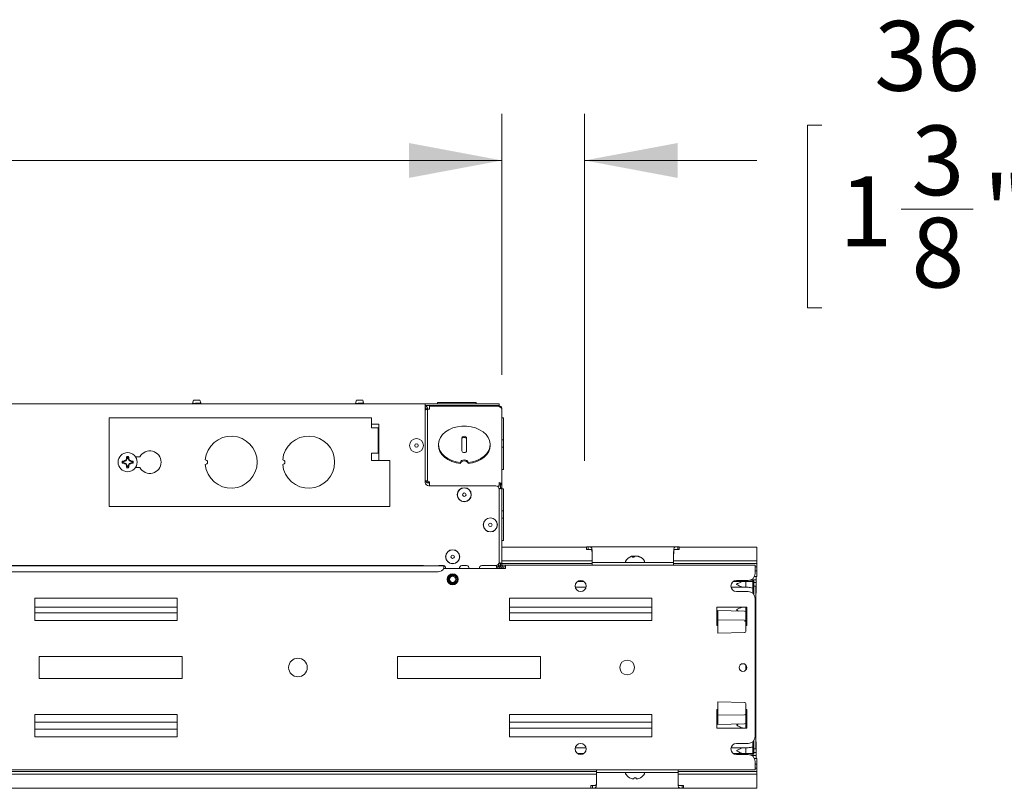
# Model space of a CAD drawing. Units: millimetres. Extents: x 11 to 430, y 2 to 275.
# Drawn here: x 174 to 217, y 204 to 237 of the extents above; entities that cross this region are included whole.
import ezdxf

# ---------------------------------------------------------------- set-up
doc = ezdxf.new("R2010")
doc.units = ezdxf.units.MM
doc.layers.add('DIMENSIONS-ANNOTATIONS', color=7, linetype='Continuous', lineweight=15)
doc.styles.add('SLDTEXTSTYLE0', font='TXT', dxfattribs={"width": 0.75})
doc.dimstyles.new('SLDDIMSTYLE0', dxfattribs={"dimtxt": 3, "dimasz": 4, "dimexe": 0, "dimexo": 0.0625, "dimgap": 0.75, "dimtad": 0, "dimtih": 1, "dimtoh": 1, "dimdec": 0, "dimlfac": 10, "dimrnd": 1e-09, "dimzin": 12, "dimdsep": 46, "dimtxsty": 'SLDTEXTSTYLE0', "dimsah": 1, "dimcen": 0.09, "dimadec": 0, "dimazin": 3, "dimtfac": 1, "dimtdec": 0, "dimtofl": 0, "dimtmove": 0, "dimatfit": 3, "dimfxl": 1, "dimfrac": 2, "dimtolj": 1, "dimtzin": 12, "dimarcsym": 0})
doc.dimstyles.new('SLDDIMSTYLE1', dxfattribs={"dimtxt": 3, "dimasz": 4, "dimexe": 0, "dimexo": 0.0625, "dimgap": 0.75, "dimtad": 0, "dimtih": 1, "dimtoh": 1, "dimdec": 0, "dimlfac": 10, "dimrnd": 1e-09, "dimzin": 12, "dimdsep": 46, "dimtxsty": 'SLDTEXTSTYLE0', "dimsah": 1, "dimcen": 0.09, "dimadec": 0, "dimazin": 3, "dimtfac": 1, "dimtdec": 0, "dimtmove": 0, "dimatfit": 0, "dimfxl": 1, "dimfrac": 2, "dimtolj": 1, "dimtzin": 12, "dimarcsym": 0})

# ---------------------------------------------------------------- blocks, each defined once
blk = doc.blocks.new('_D_9')
at = {"layer": 'DIMENSIONS-ANNOTATIONS'}
for p, q in [((99.698, 221.313), (99.698, 232.523)), ((194.938, 221.313), (194.938, 232.523)), ((141.734, 232.042), (141.124, 232.042)), ((141.124, 232.042), (141.124, 224.196)), ((152.903, 232.042), (153.512, 232.042)), ((153.512, 232.042), (153.512, 224.196)), ((99.698, 230.523), (138.95, 230.523)), ((194.938, 230.523), (155.687, 230.523)), ((147.368, 228.427), (150.464, 228.427)), ((141.124, 224.196), (141.734, 224.196)), ((153.512, 224.196), (152.903, 224.196))]:
    blk.add_line(p, q, dxfattribs=at)
for points in [[(99.698, 230.523), (103.698, 229.773), (103.698, 231.273)], [(194.938, 230.523), (190.938, 231.273), (190.938, 229.773)]]:
    blk.add_solid(points, dxfattribs=at)
at = {"layer": 'DIMENSIONS-ANNOTATIONS', "char_height": 3, "attachment_point": 1, "style": 'SLDTEXTSTYLE0'}
for s, insert in [('952', (143.993, 236.519)), ('1', (147.808, 232.03)), ('37', (142.496, 229.839)), ('"', (150.904, 229.839)), ('2', (147.808, 228.063))]:
    blk.add_mtext(s, dxfattribs=dict(at, insert=insert))
blk = doc.blocks.new('_D_10')
at = {"layer": 'DIMENSIONS-ANNOTATIONS'}
for p, q in [((194.938, 221.313), (194.938, 232.523)), ((198.488, 217.613), (198.488, 232.523)), ((208.681, 232.042), (208.072, 232.042)), ((208.072, 232.042), (208.072, 224.196)), ((217.634, 232.042), (218.243, 232.042)), ((218.243, 232.042), (218.243, 224.196)), ((194.938, 230.523), (186.938, 230.523)), ((198.488, 230.523), (205.898, 230.523)), ((212.099, 228.427), (215.195, 228.427)), ((208.072, 224.196), (208.681, 224.196)), ((218.243, 224.196), (217.634, 224.196))]:
    blk.add_line(p, q, dxfattribs=at)
for points in [[(194.938, 230.523), (190.938, 231.273), (190.938, 229.773)], [(198.488, 230.523), (202.488, 229.773), (202.488, 231.273)]]:
    blk.add_solid(points, dxfattribs=at)
at = {"layer": 'DIMENSIONS-ANNOTATIONS', "char_height": 3, "attachment_point": 1, "style": 'SLDTEXTSTYLE0'}
for s, insert in [('36', (210.941, 236.519)), ('3', (212.539, 232.03)), ('1', (209.443, 229.839)), ('"', (215.635, 229.839)), ('8', (212.539, 228.063))]:
    blk.add_mtext(s, dxfattribs=dict(at, insert=insert))

msp = doc.modelspace()

# ---------------------------------------------------------------- linework, layer by layer
at = {"color": 7, "linetype": 'Continuous', "lineweight": 15}
for p, q in [((181.652, 220.124), (181.638, 220.074)), ((181.68, 220.223), (181.653, 220.129)), ((181.662, 220.129), (181.653, 220.129)), ((181.957, 220.223), (181.68, 220.223)), ((181.99, 220.108), (181.957, 220.223)), ((181.984, 220.085), (181.984, 220.104)), ((181.994, 220.079), (181.984, 220.085)), ((182.004, 220.058), (181.999, 220.076)), ((188.652, 220.124), (188.638, 220.074)), ((188.68, 220.223), (188.653, 220.129)), ((188.662, 220.129), (188.653, 220.129)), ((188.957, 220.223), (188.68, 220.223)), ((188.99, 220.108), (188.957, 220.223)), ((188.984, 220.085), (188.984, 220.104)), ((188.994, 220.079), (188.984, 220.085)), ((189.004, 220.058), (188.999, 220.076)), ((192.163, 220.128), (192.163, 220.058)), ((192.163, 220.128), (193.823, 220.128)), ((193.823, 220.128), (193.823, 220.058)), ((102.993, 220.058), (191.643, 220.058)), ((181.653, 220.065), (181.653, 220.058)), ((188.653, 220.065), (188.653, 220.058)), ((191.643, 220.058), (191.643, 219.938)), ((191.643, 220.058), (191.793, 220.058)), ((191.793, 219.988), (191.643, 219.988)), ((191.643, 216.688), (191.643, 219.938)), ((191.673, 219.848), (191.743, 219.848)), ((191.743, 216.754), (191.743, 219.848)), ((191.793, 220.058), (194.668, 220.058)), ((191.793, 219.988), (194.668, 219.988)), ((191.793, 219.831), (191.828, 219.831)), ((191.828, 219.933), (191.828, 219.968)), ((194.798, 219.968), (191.828, 219.968)), ((191.828, 219.831), (191.828, 219.933)), ((193.096, 219.988), (193.118, 219.968)), ((193.519, 219.968), (193.541, 219.988)), ((194.018, 219.968), (194.018, 219.968)), ((194.018, 219.968), (194.818, 219.968)), ((194.221, 219.988), (194.242, 219.968)), ((194.644, 219.968), (194.666, 219.988)), ((194.668, 220.058), (194.818, 220.058)), ((194.818, 219.988), (194.668, 219.988)), ((194.818, 220.058), (194.818, 219.988)), ((194.818, 219.968), (194.818, 219.988)), ((194.818, 219.933), (194.818, 219.968)), ((194.931, 219.848), (194.938, 219.848)), ((194.938, 219.848), (194.938, 219.813)), ((194.938, 219.813), (194.938, 216.593)), ((178.053, 219.463), (189.326, 219.463)), ((178.053, 215.653), (178.053, 219.463)), ((189.326, 219.463), (189.326, 219.029)), ((195.008, 219.468), (194.938, 219.468)), ((195.008, 219.468), (195.008, 218.518)), ((189.643, 219.194), (189.326, 219.194)), ((189.326, 219.029), (189.424, 219.029)), ((189.424, 219.029), (189.614, 219.029)), ((189.614, 219.029), (189.614, 217.949)), ((189.643, 219.029), (189.614, 219.029)), ((189.643, 217.632), (189.643, 219.194)), ((193.217, 218.599), (193.217, 218.042)), ((193.42, 218.042), (193.42, 218.599)), ((195.008, 218.518), (194.938, 218.518)), ((195.008, 218.518), (195.008, 218.198)), ((192.208, 218.321), (192.208, 218.271)), ((194.428, 218.271), (194.428, 218.321)), ((195.008, 218.198), (194.938, 218.198)), ((195.008, 218.198), (195.008, 217.248)), ((178.694, 217.584), (178.655, 217.584)), ((178.694, 217.584), (178.689, 217.607)), ((178.785, 217.622), (178.694, 217.584)), ((178.785, 217.622), (178.765, 217.642)), ((178.823, 217.713), (178.785, 217.622)), ((178.823, 217.713), (178.8, 217.718)), ((178.823, 217.752), (178.806, 217.795)), ((178.823, 217.752), (178.823, 217.713)), ((178.874, 217.713), (178.874, 217.752)), ((178.874, 217.713), (178.897, 217.718)), ((178.912, 217.622), (178.874, 217.713)), ((178.912, 217.622), (178.932, 217.642)), ((179.003, 217.584), (178.912, 217.622)), ((179.003, 217.584), (179.008, 217.607)), ((179.042, 217.584), (179.003, 217.584)), ((179.042, 217.584), (179.085, 217.601)), ((179.188, 217.787), (179.376, 217.787)), ((189.424, 217.949), (189.326, 217.949)), ((189.326, 217.949), (189.326, 217.632)), ((189.326, 217.632), (190.118, 217.632)), ((189.614, 217.949), (189.424, 217.949)), ((189.614, 217.949), (189.643, 217.949)), ((190.118, 217.632), (190.118, 215.653)), ((193.158, 217.544), (193.158, 217.495)), ((193.478, 217.544), (193.478, 217.495)), ((178.655, 217.533), (178.611, 217.516)), ((178.655, 217.533), (178.694, 217.533)), ((178.694, 217.533), (178.689, 217.509)), ((178.694, 217.533), (178.785, 217.495)), ((178.785, 217.495), (178.765, 217.475)), ((178.785, 217.495), (178.823, 217.403)), ((178.823, 217.403), (178.8, 217.399)), ((178.823, 217.403), (178.823, 217.365)), ((178.874, 217.403), (178.912, 217.495)), ((178.874, 217.403), (178.897, 217.399)), ((178.874, 217.365), (178.874, 217.403)), ((178.874, 217.365), (178.891, 217.321)), ((178.912, 217.495), (179.003, 217.533)), ((178.912, 217.495), (178.932, 217.475)), ((179.003, 217.533), (179.008, 217.509)), ((179.003, 217.533), (179.042, 217.533)), ((179.376, 217.33), (179.188, 217.33)), ((194.938, 217.248), (195.008, 217.248)), ((191.743, 216.754), (191.643, 216.754)), ((191.828, 216.708), (191.793, 216.708)), ((191.793, 216.708), (191.793, 216.659)), ((191.828, 216.598), (191.828, 216.708)), ((191.828, 216.659), (191.793, 216.659)), ((194.668, 216.538), (191.793, 216.538)), ((191.828, 216.538), (191.828, 216.598)), ((194.798, 216.514), (194.777, 216.492)), ((194.818, 216.408), (194.817, 216.407)), ((194.818, 216.598), (194.818, 216.678)), ((194.818, 216.549), (194.818, 216.598)), ((194.818, 213.263), (194.818, 216.388)), ((194.868, 216.593), (194.868, 216.583)), ((194.938, 216.583), (194.868, 216.583)), ((194.868, 216.583), (194.868, 216.458)), ((194.868, 216.458), (194.938, 216.458)), ((194.938, 216.593), (194.938, 216.583)), ((194.938, 216.583), (194.938, 216.458)), ((194.938, 216.458), (194.938, 213.183)), ((195.008, 216.418), (194.938, 216.418)), ((195.008, 216.418), (195.008, 215.468)), ((190.118, 215.653), (178.053, 215.653)), ((195.008, 215.468), (194.938, 215.468)), ((195.008, 215.468), (195.008, 215.148)), ((195.008, 215.148), (194.938, 215.148)), ((195.008, 215.148), (195.008, 214.198)), ((194.938, 214.198), (195.008, 214.198)), ((194.938, 213.911), (198.571, 213.911)), ((198.571, 213.925), (198.571, 213.81)), ((198.571, 213.925), (198.639, 213.925)), ((198.571, 213.81), (198.639, 213.81)), ((198.639, 213.925), (202.49, 213.925)), ((198.639, 213.925), (198.639, 213.81)), ((198.8, 213.832), (198.8, 213.774)), ((202.329, 213.832), (202.329, 213.774)), ((202.49, 213.81), (202.49, 213.925)), ((202.49, 213.925), (202.558, 213.925)), ((202.49, 213.81), (202.558, 213.81)), ((202.558, 213.81), (202.558, 213.925)), ((202.558, 213.911), (205.893, 213.911)), ((205.893, 213.881), (205.893, 213.911)), ((205.893, 213.346), (205.893, 213.881)), ((194.938, 213.316), (198.812, 213.316)), ((198.812, 213.701), (198.812, 213.284)), ((200.607, 213.472), (200.529, 213.472)), ((200.559, 213.472), (200.552, 213.508)), ((200.616, 213.482), (200.613, 213.524)), ((200.766, 213.514), (200.768, 213.524)), ((200.823, 213.493), (200.825, 213.508)), ((200.894, 213.472), (200.861, 213.472)), ((202.317, 213.284), (202.317, 213.701)), ((202.317, 213.316), (205.893, 213.316)), ((205.893, 213.316), (205.893, 213.346)), ((205.893, 213.286), (205.893, 213.316)), ((192.443, 213.096), (102.193, 213.096)), ((148.568, 213.113), (191.568, 213.113)), ((192.418, 213.113), (192.218, 213.113)), ((192.443, 213.096), (192.443, 212.983)), ((192.515, 212.988), (192.443, 212.988)), ((195.093, 212.983), (192.443, 212.983)), ((193.515, 212.988), (193.122, 212.988)), ((193.418, 213.113), (193.218, 213.113)), ((193.379, 212.988), (193.37, 212.983)), ((194.736, 212.988), (193.971, 212.988)), ((194.068, 213.113), (194.668, 213.113)), ((194.686, 213.108), (194.68, 213.114)), ((194.736, 213.058), (194.736, 212.988)), ((194.823, 212.988), (194.736, 212.988)), ((194.786, 213.108), (194.786, 213.17)), ((194.786, 213.108), (194.856, 213.108)), ((194.816, 213.236), (194.818, 213.233)), ((194.823, 213.058), (194.823, 212.988)), ((194.881, 213.058), (194.845, 213.058)), ((194.856, 213.108), (194.856, 213.206)), ((194.868, 213.178), (194.856, 213.178)), ((194.856, 213.133), (194.868, 213.133)), ((194.868, 213.183), (194.938, 213.183)), ((194.868, 213.183), (194.868, 213.108)), ((194.938, 213.108), (194.868, 213.108)), ((194.938, 213.203), (198.812, 213.203)), ((194.938, 213.183), (194.938, 213.108)), ((194.938, 213.133), (195.093, 213.133)), ((194.988, 213.058), (194.988, 212.988)), ((195.093, 213.058), (194.988, 213.058)), ((195.093, 212.988), (194.988, 212.988)), ((195.093, 213.133), (205.818, 213.133)), ((195.093, 212.983), (195.093, 213.133)), ((198.812, 213.284), (198.812, 213.248)), ((198.812, 213.248), (198.812, 213.133)), ((198.812, 213.248), (202.317, 213.248)), ((202.317, 213.248), (202.317, 213.284)), ((202.317, 213.133), (202.317, 213.248)), ((202.317, 213.203), (205.893, 213.203)), ((205.818, 212.983), (205.818, 213.133)), ((205.818, 213.058), (205.893, 213.058)), ((205.818, 212.771), (205.818, 212.983)), ((205.818, 212.893), (205.893, 212.893)), ((205.893, 213.234), (205.893, 213.286)), ((205.893, 213.203), (205.893, 213.234)), ((205.893, 213.175), (205.893, 213.203)), ((205.893, 213.145), (205.893, 213.175)), ((205.893, 213.088), (205.893, 213.145)), ((205.893, 213.058), (205.893, 213.088)), ((205.893, 213.028), (205.893, 213.058)), ((205.893, 212.923), (205.893, 213.028)), ((205.893, 212.893), (205.893, 212.923)), ((205.893, 212.863), (205.893, 212.893)), ((192.191, 212.846), (102.446, 212.846)), ((192.697, 212.409), (192.665, 212.457)), ((198.396, 212.458), (198.241, 212.458)), ((205.518, 212.471), (205.018, 212.471)), ((205.667, 212.485), (205.602, 212.483)), ((205.868, 212.508), (205.663, 212.508)), ((205.768, 212.458), (205.736, 212.458)), ((205.768, 212.429), (205.768, 212.458)), ((205.789, 212.641), (205.893, 212.641)), ((205.868, 212.641), (205.868, 212.558)), ((205.868, 212.558), (205.868, 212.508)), ((205.868, 212.508), (205.868, 212.383)), ((205.893, 212.671), (205.893, 212.863)), ((205.893, 212.641), (205.893, 212.671)), ((198.551, 212.183), (198.086, 212.183)), ((198.189, 212.433), (198.447, 212.433)), ((205.309, 212.183), (204.786, 212.183)), ((204.889, 212.433), (205.309, 212.433)), ((205.309, 212.433), (205.418, 212.433)), ((205.418, 212.183), (205.309, 212.183)), ((205.418, 212.433), (205.418, 212.183)), ((205.418, 212.433), (205.718, 212.433)), ((205.516, 212.183), (205.418, 212.183)), ((205.668, 212.435), (205.607, 212.433)), ((205.718, 212.433), (205.718, 212.15)), ((205.718, 212.15), (205.718, 211.933)), ((205.768, 212.385), (205.768, 212.429)), ((205.768, 212.008), (205.768, 212.385)), ((205.768, 212.383), (205.868, 212.383)), ((205.843, 212.233), (205.768, 212.233)), ((205.843, 205.233), (205.843, 212.233)), ((205.868, 212.383), (205.868, 212.333)), ((205.868, 212.333), (205.868, 212.001)), ((180.981, 211.708), (174.856, 211.708)), ((174.856, 211.708), (174.856, 210.758)), ((180.981, 210.758), (180.981, 211.708)), ((201.381, 211.708), (195.256, 211.708)), ((195.256, 211.708), (195.256, 210.758)), ((201.381, 210.758), (201.381, 211.708)), ((205.018, 211.995), (205.518, 211.995)), ((205.768, 212.008), (205.718, 212.008)), ((205.718, 211.919), (205.718, 211.933)), ((205.768, 211.922), (205.768, 212.008)), ((205.768, 211.861), (205.768, 211.922)), ((205.818, 205.771), (205.818, 211.695)), ((205.843, 211.933), (205.868, 211.933)), ((205.868, 212.001), (205.868, 211.933)), ((174.856, 211.333), (180.981, 211.333)), ((195.256, 211.333), (201.381, 211.333)), ((205.468, 211.333), (204.168, 211.333)), ((204.168, 211.333), (204.168, 210.533)), ((205.418, 211.333), (205.418, 211.105)), ((205.468, 210.533), (205.468, 211.333)), ((180.981, 211.083), (174.856, 211.083)), ((201.381, 211.083), (195.256, 211.083)), ((204.218, 211.083), (204.168, 211.083)), ((205.369, 211.155), (204.218, 211.177)), ((204.218, 211.082), (204.218, 211.177)), ((204.218, 210.783), (204.218, 211.042)), ((205.369, 210.763), (204.218, 210.783)), ((204.218, 210.746), (204.218, 210.783)), ((205.418, 211.105), (205.418, 211.014)), ((205.443, 211.083), (205.418, 211.083)), ((205.418, 210.994), (205.418, 210.713)), ((205.468, 210.825), (205.418, 210.826)), ((205.418, 210.825), (205.468, 210.824)), ((205.468, 211.076), (205.443, 211.083)), ((174.856, 210.758), (180.981, 210.758)), ((195.256, 210.758), (201.381, 210.758)), ((204.168, 210.533), (204.218, 210.533)), ((204.204, 210.624), (204.204, 210.533)), ((204.218, 210.352), (204.218, 210.697)), ((204.218, 210.305), (204.218, 210.352)), ((205.418, 210.713), (205.418, 210.68)), ((205.418, 210.68), (205.418, 210.366)), ((205.468, 210.554), (205.418, 210.55)), ((205.468, 210.554), (205.418, 210.549)), ((205.418, 210.533), (205.468, 210.533)), ((205.418, 210.366), (205.418, 210.281)), ((204.218, 210.206), (204.218, 210.305)), ((204.218, 210.203), (205.37, 210.231)), ((204.218, 210.203), (204.218, 210.206)), ((175.043, 209.208), (175.043, 208.258)), ((181.193, 209.208), (175.043, 209.208)), ((181.193, 208.258), (181.193, 209.208)), ((190.443, 209.208), (190.443, 208.258)), ((196.593, 209.208), (190.443, 209.208)), ((196.593, 208.258), (196.593, 209.208)), ((205.418, 208.841), (205.418, 208.626)), ((175.043, 208.258), (181.193, 208.258)), ((190.443, 208.258), (196.593, 208.258)), ((205.37, 207.236), (204.218, 207.264)), ((204.218, 207.261), (204.218, 207.264)), ((204.218, 207.162), (204.218, 207.261)), ((204.218, 207.115), (204.218, 207.162)), ((204.218, 206.77), (204.218, 207.115)), ((205.418, 207.186), (205.418, 207.101)), ((205.418, 207.101), (205.418, 206.787)), ((180.981, 206.708), (174.856, 206.708)), ((174.856, 206.708), (174.856, 205.758)), ((180.981, 205.758), (180.981, 206.708)), ((201.381, 206.708), (195.256, 206.708)), ((195.256, 206.708), (195.256, 205.758)), ((201.381, 205.758), (201.381, 206.708)), ((204.168, 206.933), (204.168, 206.133)), ((204.218, 206.933), (204.168, 206.933)), ((204.204, 206.933), (204.204, 206.843)), ((204.218, 206.683), (204.218, 206.72)), ((204.218, 206.683), (205.369, 206.704)), ((204.218, 206.425), (204.218, 206.683)), ((205.468, 206.933), (205.418, 206.933)), ((205.418, 206.918), (205.468, 206.913)), ((205.418, 206.917), (205.468, 206.913)), ((205.418, 206.787), (205.418, 206.754)), ((205.418, 206.741), (205.418, 206.473)), ((205.468, 206.642), (205.418, 206.642)), ((205.468, 206.642), (205.418, 206.641)), ((205.468, 206.133), (205.468, 206.933)), ((180.981, 206.383), (174.856, 206.383)), ((174.856, 206.383), (180.981, 206.383)), ((195.256, 206.383), (201.381, 206.383)), ((201.381, 206.133), (195.256, 206.133)), ((204.168, 206.383), (204.218, 206.383)), ((204.168, 206.133), (205.468, 206.133)), ((204.218, 206.29), (204.218, 206.385)), ((204.218, 206.289), (205.369, 206.312)), ((205.418, 206.453), (205.418, 206.362)), ((205.418, 206.133), (205.418, 206.362)), ((205.443, 206.383), (205.468, 206.392)), ((174.856, 206.083), (180.981, 206.083)), ((174.856, 205.758), (180.981, 205.758)), ((195.256, 205.758), (201.381, 205.758)), ((198.086, 205.283), (198.551, 205.283)), ((204.786, 205.283), (205.309, 205.283)), ((205.518, 205.471), (205.018, 205.471)), ((205.309, 205.283), (205.418, 205.283)), ((205.418, 205.283), (205.418, 205.033)), ((205.418, 205.283), (205.516, 205.283)), ((205.718, 205.533), (205.718, 205.548)), ((205.718, 205.533), (205.718, 205.317)), ((205.768, 205.458), (205.718, 205.458)), ((205.718, 205.317), (205.718, 205.033)), ((205.768, 205.545), (205.768, 205.606)), ((205.768, 205.458), (205.768, 205.545)), ((205.768, 205.082), (205.768, 205.458)), ((205.868, 205.533), (205.843, 205.533)), ((205.868, 205.466), (205.868, 205.533)), ((205.868, 205.133), (205.868, 205.466)), ((198.447, 205.033), (198.189, 205.033)), ((198.241, 205.008), (198.396, 205.008)), ((205.309, 205.033), (204.889, 205.033)), ((205.018, 204.995), (205.518, 204.995)), ((205.309, 205.033), (205.418, 205.033)), ((205.718, 205.033), (205.418, 205.033)), ((205.602, 204.984), (205.667, 204.982)), ((205.607, 205.033), (205.668, 205.032)), ((205.663, 204.958), (205.868, 204.958)), ((205.736, 205.008), (205.768, 205.008)), ((205.768, 205.233), (205.843, 205.233)), ((205.868, 205.083), (205.768, 205.083)), ((205.768, 205.082), (205.768, 205.038)), ((205.768, 205.008), (205.768, 205.038)), ((205.868, 205.083), (205.868, 205.133)), ((205.868, 204.958), (205.868, 205.083)), ((205.868, 204.908), (205.868, 204.958)), ((205.868, 204.825), (205.868, 204.908)), ((205.893, 204.825), (205.789, 204.825)), ((205.818, 204.483), (205.818, 204.695)), ((205.893, 204.574), (205.818, 204.574)), ((205.818, 204.333), (205.818, 204.483)), ((205.893, 204.825), (205.893, 204.795)), ((205.893, 204.795), (205.893, 204.604)), ((205.893, 204.604), (205.893, 204.574)), ((205.893, 204.574), (205.893, 204.544)), ((205.893, 204.544), (205.893, 204.438)), ((205.893, 204.438), (205.893, 204.408)), ((88.818, 204.333), (205.818, 204.333)), ((199, 204.15), (95.825, 204.15)), ((199, 204.263), (165.29, 204.263)), ((199, 204.333), (199, 204.219)), ((202.505, 204.219), (199, 204.219)), ((199, 204.219), (199, 204.183)), ((199, 204.183), (199, 203.766)), ((200.418, 203.995), (200.421, 203.995)), ((200.61, 203.959), (200.616, 203.995)), ((200.616, 203.995), (200.701, 203.995)), ((200.701, 203.995), (200.707, 203.959)), ((200.895, 203.995), (200.899, 203.995)), ((202.505, 204.219), (202.505, 204.333)), ((205.893, 204.263), (202.505, 204.263)), ((202.505, 204.183), (202.505, 204.219)), ((202.505, 203.766), (202.505, 204.183)), ((205.893, 204.15), (202.505, 204.15)), ((205.893, 204.408), (205.818, 204.408)), ((205.893, 204.408), (205.893, 204.378)), ((205.893, 204.378), (205.893, 204.322)), ((205.893, 204.322), (205.893, 204.292)), ((205.893, 204.292), (205.893, 204.263)), ((205.893, 204.263), (205.893, 204.233)), ((205.893, 204.233), (205.893, 204.181)), ((205.893, 204.181), (205.893, 204.15)), ((205.893, 204.15), (205.893, 204.12)), ((205.893, 204.12), (205.893, 203.585)), ((198.759, 203.657), (198.759, 203.542)), ((198.827, 203.657), (198.759, 203.657)), ((198.827, 203.657), (198.827, 203.542)), ((198.987, 203.634), (198.987, 203.693)), ((202.517, 203.634), (202.517, 203.693)), ((202.678, 203.542), (202.678, 203.657)), ((202.746, 203.657), (202.678, 203.657)), ((202.746, 203.542), (202.746, 203.657)), ((205.893, 203.585), (205.893, 203.555)), ((198.759, 203.555), (96.066, 203.555)), ((198.827, 203.542), (198.759, 203.542)), ((202.678, 203.542), (198.827, 203.542)), ((202.746, 203.542), (202.678, 203.542)), ((205.893, 203.555), (202.746, 203.555))]:
    msp.add_line(p, q, dxfattribs=at)
at = {"color": 7, "linetype": 'Continuous', "lineweight": 15, "flags": 128}
for points in [[(193.478, 217.544), (193.674, 217.577), (193.858, 217.635), (194.025, 217.715), (194.168, 217.815), (194.283, 217.932), (194.366, 218.062), (194.415, 218.2), (194.428, 218.342), (194.404, 218.483), (194.345, 218.619), (194.252, 218.745), (194.128, 218.858), (193.978, 218.952), (193.806, 219.026), (193.617, 219.077), (193.419, 219.102), (193.218, 219.102), (193.02, 219.077), (192.832, 219.026), (192.66, 218.952), (192.509, 218.858), (192.385, 218.746), (192.292, 218.619), (192.233, 218.483), (192.209, 218.342), (192.222, 218.2), (192.271, 218.062), (192.354, 217.932), (192.469, 217.815), (192.612, 217.715), (192.778, 217.635), (192.963, 217.577), (193.158, 217.544)], [(193.42, 218.599), (193.412, 218.626), (193.39, 218.65), (193.357, 218.665), (193.318, 218.671), (193.28, 218.665), (193.247, 218.65), (193.225, 218.626), (193.217, 218.599)], [(193.42, 218.549), (193.412, 218.577), (193.39, 218.6), (193.357, 218.616), (193.318, 218.621), (193.28, 218.616), (193.247, 218.6), (193.225, 218.577), (193.217, 218.549)], [(193.158, 217.495), (192.963, 217.528), (192.778, 217.585), (192.612, 217.666), (192.469, 217.766), (192.354, 217.883), (192.271, 218.012), (192.222, 218.15), (192.208, 218.271)], [(192.208, 218.271), (192.222, 218.15), (192.271, 218.012), (192.354, 217.883), (192.469, 217.766), (192.612, 217.666), (192.778, 217.585), (192.963, 217.528), (193.158, 217.495)], [(193.217, 218.042), (193.225, 218.015), (193.247, 217.992), (193.28, 217.976), (193.318, 217.971), (193.357, 217.976), (193.39, 217.992), (193.412, 218.015), (193.42, 218.042)], [(194.428, 218.271), (194.415, 218.15), (194.366, 218.012), (194.283, 217.883), (194.168, 217.766), (194.025, 217.666), (193.858, 217.585), (193.674, 217.528), (193.478, 217.495)], [(193.478, 217.495), (193.674, 217.528), (193.858, 217.585), (194.025, 217.666), (194.168, 217.766), (194.283, 217.883), (194.366, 218.012), (194.415, 218.15), (194.428, 218.271)], [(193.158, 217.544), (193.171, 217.587), (193.205, 217.624), (193.257, 217.649), (193.318, 217.657), (193.38, 217.649), (193.431, 217.624), (193.466, 217.587), (193.478, 217.544)], [(193.478, 217.495), (193.466, 217.538), (193.431, 217.575), (193.38, 217.599), (193.318, 217.608), (193.257, 217.599), (193.205, 217.575), (193.171, 217.538), (193.158, 217.495)], [(193.158, 217.495), (193.171, 217.538), (193.205, 217.575), (193.257, 217.599), (193.318, 217.608), (193.38, 217.599), (193.431, 217.575), (193.466, 217.538), (193.478, 217.495)], [(191.568, 213.113), (191.607, 213.106), (191.625, 213.096)], [(192.218, 213.113), (192.18, 213.106), (192.162, 213.096)], [(205.668, 212.435), (205.677, 212.434), (205.679, 212.433)], [(205.679, 205.033), (205.677, 205.033), (205.668, 205.032)]]:
    msp.add_lwpolyline(points, dxfattribs=at)
at = {"color": 7, "linetype": 'Continuous', "lineweight": 15}
for centre, radius in [((191.263, 218.273), 0.302), ((191.263, 218.273), 0.296), ((178.848, 217.558), 0.409), ((191.263, 218.273), 0.075), ((193.318, 216.158), 0.302), ((193.318, 216.158), 0.296), ((193.318, 216.158), 0.075), ((194.438, 214.863), 0.303), ((194.438, 214.863), 0.296), ((194.438, 214.863), 0.075), ((192.818, 213.493), 0.303), ((192.818, 213.493), 0.296), ((192.818, 213.493), 0.075), ((192.818, 212.521), 0.24), ((192.818, 212.521), 0.138), ((198.318, 212.233), 0.238), ((186.168, 208.733), 0.4), ((200.318, 208.733), 0.317), ((205.293, 208.733), 0.165), ((198.318, 205.233), 0.238)]:
    msp.add_circle(centre, radius, dxfattribs=at)
for centre, radius, start, end in [((183.298, 217.558), 1.118, 185.2105, 174.7895), ((186.626, 217.558), 1.118, 185.2105, 174.7895), ((179.801, 217.558), 0.483, 208.2737, 151.7263), ((178.848, 217.558), 0.241, 169.8371, 190.1629), ((178.812, 215.671), 1.94, 93.6503, 95.9409), ((178.848, 217.558), 0.195, 172.5984, 187.4016), ((179.757, 215.357), 2.491, 113.4728, 115.3966), ((181.05, 216.65), 2.491, 154.6034, 156.5272), ((180.736, 217.595), 1.94, 174.0591, 176.3497), ((178.848, 217.558), 0.241, 79.8371, 100.1629), ((178.848, 217.558), 0.195, 82.5984, 97.4016), ((176.961, 217.595), 1.94, 3.6503, 5.9409), ((176.647, 216.65), 2.491, 23.4728, 25.3966), ((177.94, 215.357), 2.491, 64.6034, 66.5272), ((178.885, 215.671), 1.94, 84.0591, 86.3497), ((178.848, 217.558), 0.195, 352.5984, 7.4016), ((178.848, 217.558), 0.241, 349.8371, 10.1629), ((182.181, 217.558), 0.102, 272.6053, 87.3947), ((185.508, 217.558), 0.102, 272.6053, 87.3947), ((178.812, 219.446), 1.94, 264.0591, 266.3497), ((179.757, 219.76), 2.491, 244.6034, 246.5272), ((181.05, 218.467), 2.491, 203.4728, 205.3966), ((180.736, 217.522), 1.94, 183.6503, 185.9409), ((178.848, 217.558), 0.241, 259.8371, 280.1629), ((178.848, 217.558), 0.195, 262.5984, 277.4016), ((176.961, 217.522), 1.94, 354.0591, 356.3497), ((176.647, 218.467), 2.491, 334.6034, 336.5272), ((177.94, 219.76), 2.491, 293.4728, 295.3966), ((178.885, 219.446), 1.94, 273.6503, 275.9409), ((191.793, 216.688), 0.15, 180, 270), ((194.668, 216.388), 0.15, 0, 90), ((194.833, 216.572), 0.107, 11.4218, 98.0495), ((194.825, 216.584), 0.0446, 11.4218, 98.0495), ((200.658, 213.081), 0.459, 109.3446, 152.0062), ((200.58, 213.304), 0.223, 97.9959, 109.3479), ((200.674, 213.404), 0.16, 139.5696, 155.2255), ((197.192, 212.908), 3.413, 10.125, 10.3982), ((200.658, 213.062), 0.464, 95.5839, 103.3423), ((200.809, 213.312), 0.257, 130.2925, 141.7177), ((200.577, 213.264), 0.262, 71.9757, 82.1465), ((200.741, 213.259), 0.268, 97.9408, 111.4541), ((200.659, 213.063), 0.464, 73.8917, 84.4174), ((203.073, 213.1), 2.344, 169.5711, 169.8276), ((200.737, 213.303), 0.223, 66.7046, 81.997), ((200.626, 213.091), 0.448, 58.2551, 68.8389), ((200.658, 213.081), 0.459, 27.9938, 70.6554), ((200.681, 213.156), 0.38, 56.0262, 67.8328), ((192.191, 213.146), 0.3, 270, 327.2028), ((192.418, 213.013), 0.1, 342.5424, 90), ((193.218, 213.013), 0.1, 90, 197.4576), ((193.418, 213.013), 0.1, 342.3528, 90), ((194.068, 213.013), 0.1, 90, 197.4576), ((194.668, 213.263), 0.15, 270, 0), ((200.283, 213.281), 0.0331, 152.0062, 270), ((201.034, 213.281), 0.0331, 270, 27.9938), ((192.818, 212.521), 0.208, 98.1043, 142.5888), ((205.018, 212.233), 0.238, 90, 270), ((205.518, 212.771), 0.3, 270, 0), ((205.668, 212.385), 0.1, 0, 91.0312), ((192.818, 212.521), 0.165, 222.802, 311.8615), ((205.518, 211.695), 0.3, 0, 90), ((205.368, 211.105), 0.05, 0, 89.3732), ((205.368, 210.713), 0.05, 0, 89), ((205.369, 210.68), 0.0497, 0.3408, 89.3527), ((205.368, 210.281), 0.05, 271.3853, 0), ((205.368, 207.186), 0.05, 0, 88.6147), ((205.368, 206.754), 0.05, 271, 0), ((205.368, 206.362), 0.05, 271.5276, 0), ((205.518, 205.771), 0.3, 270, 0), ((205.018, 205.233), 0.238, 90, 270), ((205.518, 204.695), 0.3, 0, 90), ((205.668, 205.082), 0.1, 268.9688, 0), ((200.283, 204.186), 0.0331, 90, 207.9938), ((200.658, 204.386), 0.459, 207.9938, 238.3387), ((200.657, 204.391), 0.461, 239.229, 249.8813), ((200.66, 204.391), 0.461, 290.1187, 300.771), ((200.658, 204.386), 0.459, 301.6613, 332.0062), ((201.034, 204.186), 0.0331, 332.0062, 90), ((200.615, 204.324), 0.384, 252.3082, 263.939), ((200.547, 204.048), 0.109, 284.8076, 304.868), ((200.77, 204.048), 0.109, 235.132, 255.1924), ((200.701, 204.324), 0.384, 276.061, 287.6918)]:
    msp.add_arc(centre, radius, start, end, dxfattribs=at)
for centre, major_axis, ratio, start_param, end_param in [((198.558, 213.701), (0, 0.425), 0.597211, 4.712389, 5.025685), ((198.558, 213.643), (0, 0.425), 0.597211, 4.712389, 5.025685), ((198.558, 213.537), (0, 0.956), 0.265687, 4.712389, 4.913213), ((202.571, 213.701), (0, 0.425), 0.597211, 1.257501, 1.570796), ((202.571, 213.643), (0, 0.425), 0.597211, 1.257501, 1.570796), ((202.571, 213.537), (0, 0.956), 0.265687, 1.369973, 1.570796), ((204.404, 210.624), (0, 0.2), 0.999315, 1.186314, 1.570796), ((204.404, 206.843), (0, 0.2), 0.999315, 1.570796, 1.955279), ((198.746, 203.824), (0, 0.425), 0.597211, 4.399093, 4.712389), ((198.746, 203.766), (0, 0.425), 0.597211, 4.399093, 4.712389), ((198.746, 203.93), (0, 0.956), 0.265687, 4.511565, 4.712389), ((202.759, 203.93), (0, 0.956), 0.265687, 1.570796, 1.77162), ((202.759, 203.824), (0, 0.425), 0.597211, 1.570796, 1.884092), ((202.759, 203.766), (0, 0.425), 0.597211, 1.570796, 1.884092)]:
    msp.add_ellipse(centre, major_axis=major_axis, ratio=ratio, start_param=start_param, end_param=end_param, dxfattribs=at)
for points, knots in [([(181.988, 220.108), (181.988, 220.107), (181.991, 220.106), (181.976, 220.103), (181.944, 220.099), (181.896, 220.096), (181.839, 220.092), (181.779, 220.089), (181.723, 220.085), (181.676, 220.081), (181.647, 220.078), (181.635, 220.075), (181.638, 220.074), (181.638, 220.074)], [0, 0, 0, 0, 0.034805, 0.139459, 0.244026, 0.350105, 0.456709, 0.563254, 0.671043, 0.779597, 0.888116, 0.997618, 1, 1, 1, 1]), ([(181.654, 220.123), (181.653, 220.124), (181.652, 220.126), (181.658, 220.127), (181.662, 220.129)], [0, 0, 0, 0, 0.345461, 1, 1, 1, 1]), ([(181.653, 220.065), (181.656, 220.066), (181.661, 220.07), (181.699, 220.074), (181.753, 220.08), (181.818, 220.085), (181.884, 220.089), (181.938, 220.095), (181.976, 220.099), (181.981, 220.103), (181.984, 220.104)], [0, 0, 0, 0, 0.126253, 0.248548, 0.375914, 0.5, 0.624086, 0.751452, 0.873747, 1, 1, 1, 1]), ([(181.741, 220.058), (181.746, 220.059), (181.768, 220.061), (181.819, 220.065), (181.883, 220.069), (181.938, 220.075), (181.976, 220.079), (181.981, 220.083), (181.984, 220.085)], [0, 0, 0, 0, 0.05164, 0.2402, 0.428761, 0.622306, 0.808145, 1, 1, 1, 1]), ([(181.892, 220.058), (181.9, 220.059), (181.927, 220.062), (181.963, 220.066), (181.991, 220.07), (182.003, 220.074), (181.999, 220.076), (181.999, 220.076)], [0, 0, 0, 0, 0.111913, 0.408401, 0.704965, 0.997613, 1, 1, 1, 1]), ([(188.988, 220.108), (188.988, 220.107), (188.991, 220.106), (188.976, 220.103), (188.944, 220.099), (188.896, 220.096), (188.839, 220.092), (188.779, 220.089), (188.723, 220.085), (188.676, 220.081), (188.647, 220.078), (188.635, 220.075), (188.638, 220.074), (188.638, 220.074)], [0, 0, 0, 0, 0.034805, 0.139459, 0.244026, 0.350105, 0.456709, 0.563254, 0.671043, 0.779597, 0.888116, 0.997618, 1, 1, 1, 1]), ([(188.654, 220.123), (188.653, 220.124), (188.652, 220.126), (188.658, 220.127), (188.662, 220.129)], [0, 0, 0, 0, 0.345461, 1, 1, 1, 1]), ([(188.653, 220.065), (188.656, 220.066), (188.661, 220.07), (188.699, 220.074), (188.753, 220.08), (188.818, 220.085), (188.884, 220.089), (188.938, 220.095), (188.976, 220.099), (188.981, 220.103), (188.984, 220.104)], [0, 0, 0, 0, 0.126253, 0.248548, 0.375914, 0.5, 0.624086, 0.751452, 0.873747, 1, 1, 1, 1]), ([(188.741, 220.058), (188.746, 220.059), (188.768, 220.061), (188.819, 220.065), (188.883, 220.069), (188.938, 220.075), (188.976, 220.079), (188.981, 220.083), (188.984, 220.085)], [0, 0, 0, 0, 0.0516398, 0.2402003, 0.4287609, 0.6223059, 0.8081453, 1, 1, 1, 1]), ([(188.892, 220.058), (188.9, 220.059), (188.927, 220.062), (188.963, 220.066), (188.991, 220.07), (189.003, 220.074), (188.999, 220.076), (188.999, 220.076)], [0, 0, 0, 0, 0.111913, 0.408401, 0.704965, 0.997613, 1, 1, 1, 1]), ([(181.634, 220.075), (181.638, 220.073), (181.644, 220.069), (181.65, 220.065), (181.653, 220.064)], [0, 0, 0, 0, 0.550811, 1, 1, 1, 1]), ([(188.634, 220.075), (188.638, 220.073), (188.644, 220.069), (188.65, 220.065), (188.653, 220.064)], [0, 0, 0, 0, 0.550811, 1, 1, 1, 1]), ([(191.743, 219.848), (191.742, 219.864), (191.738, 219.896), (191.71, 219.935), (191.677, 219.96), (191.652, 219.963), (191.643, 219.964)], [0, 0, 0, 0, 0.280546, 0.561092, 0.841638, 1, 1, 1, 1]), ([(191.673, 219.848), (191.673, 219.855), (191.671, 219.868), (191.66, 219.885), (191.649, 219.891), (191.643, 219.894)], [0, 0, 0, 0, 0.3393715, 0.678743, 1, 1, 1, 1]), ([(191.643, 219.804), (191.652, 219.806), (191.677, 219.813), (191.71, 219.823), (191.738, 219.836), (191.742, 219.844), (191.743, 219.848)], [0, 0, 0, 0, 0.158362, 0.438908, 0.719454, 1, 1, 1, 1]), ([(191.643, 219.812), (191.649, 219.816), (191.66, 219.824), (191.671, 219.836), (191.673, 219.844), (191.673, 219.848)], [0, 0, 0, 0, 0.321257, 0.660629, 1, 1, 1, 1]), ([(178.655, 217.584), (178.648, 217.587), (178.633, 217.592), (178.619, 217.598), (178.611, 217.601)], [0, 0, 0, 0, 0.514301, 1, 1, 1, 1]), ([(178.874, 217.752), (178.877, 217.759), (178.882, 217.774), (178.888, 217.788), (178.891, 217.795)], [0, 0, 0, 0, 0.514301, 1, 1, 1, 1]), ([(178.823, 217.365), (178.82, 217.358), (178.815, 217.343), (178.809, 217.329), (178.806, 217.321)], [0, 0, 0, 0, 0.514301, 1, 1, 1, 1]), ([(179.042, 217.533), (179.049, 217.53), (179.064, 217.525), (179.078, 217.519), (179.085, 217.516)], [0, 0, 0, 0, 0.514301, 1, 1, 1, 1]), ([(198.639, 213.925), (198.664, 213.924), (198.709, 213.924), (198.758, 213.909), (198.787, 213.88), (198.796, 213.848), (198.8, 213.832)], [0, 0, 0, 0, 0.307371, 0.545775, 0.785445, 1, 1, 1, 1]), ([(198.639, 213.81), (198.659, 213.81), (198.7, 213.81), (198.749, 213.806), (198.78, 213.796), (198.793, 213.785), (198.798, 213.777), (198.8, 213.774)], [0, 0, 0, 0, 0.337439, 0.676526, 0.820292, 0.939912, 1, 1, 1, 1]), ([(202.329, 213.832), (202.334, 213.848), (202.342, 213.879), (202.369, 213.907), (202.408, 213.921), (202.451, 213.924), (202.48, 213.925), (202.49, 213.925)], [0, 0, 0, 0, 0.221117, 0.434164, 0.643733, 0.879497, 1, 1, 1, 1]), ([(202.329, 213.774), (202.333, 213.779), (202.34, 213.791), (202.366, 213.803), (202.416, 213.81), (202.461, 213.81), (202.49, 213.81)], [0, 0, 0, 0, 0.1159538, 0.26064, 0.5196762, 1, 1, 1, 1]), ([(193.39, 212.983), (193.399, 212.985), (193.411, 212.986), (193.435, 212.988), (193.442, 212.988)], [0, 0, 0, 0, 0.703944, 1, 1, 1, 1]), ([(194.868, 213.108), (194.87, 213.093), (194.873, 213.064), (194.899, 213.025), (194.935, 212.998), (194.968, 212.989), (194.985, 212.989), (194.988, 212.988)], [0, 0, 0, 0, 0.238035, 0.476158, 0.714282, 0.952405, 1, 1, 1, 1]), ([(194.938, 213.108), (194.94, 213.1), (194.942, 213.083), (194.962, 213.063), (194.98, 213.06), (194.988, 213.058)], [0, 0, 0, 0, 0.327254, 0.655331, 1, 1, 1, 1]), ([(192.629, 212.442), (192.622, 212.465), (192.608, 212.509), (192.615, 212.583), (192.64, 212.625), (192.653, 212.647)], [0, 0, 0, 0, 0.322902, 0.645823, 1, 1, 1, 1]), ([(192.789, 212.727), (192.766, 212.721), (192.721, 212.709), (192.666, 212.664), (192.628, 212.604), (192.613, 212.535), (192.619, 212.481), (192.63, 212.452), (192.633, 212.444)], [0, 0, 0, 0, 0.188091, 0.376189, 0.564288, 0.749394, 0.933455, 1, 1, 1, 1]), ([(192.626, 212.441), (192.639, 212.417), (192.666, 212.369), (192.737, 212.324), (192.818, 212.307), (192.9, 212.323), (192.97, 212.37), (193.016, 212.439), (193.032, 212.521), (193.016, 212.603), (192.97, 212.672), (192.907, 212.713), (192.844, 212.731), (192.808, 212.728), (192.789, 212.727)], [0, 0, 0, 0, 0.087359, 0.177017, 0.26312, 0.351998, 0.440877, 0.52698, 0.616638, 0.703997, 0.791356, 0.881014, 0.940424, 1, 1, 1, 1]), ([(192.647, 212.45), (192.641, 212.468), (192.628, 212.506), (192.633, 212.568), (192.658, 212.627), (192.701, 212.675), (192.758, 212.706), (192.822, 212.716), (192.887, 212.705), (192.944, 212.673), (192.989, 212.624), (193.014, 212.562), (193.018, 212.495), (192.999, 212.43), (192.96, 212.375), (192.904, 212.336), (192.839, 212.317), (192.77, 212.321), (192.706, 212.347), (192.657, 212.39), (192.638, 212.426), (192.629, 212.442)], [0, 0, 0, 0, 0.045824, 0.097356, 0.148921, 0.200447, 0.252668, 0.305113, 0.35753, 0.410523, 0.463847, 0.517154, 0.57092, 0.625122, 0.679318, 0.733859, 0.788939, 0.844021, 0.899338, 0.955296, 1, 1, 1, 1]), ([(192.633, 212.444), (192.642, 212.428), (192.662, 212.391), (192.712, 212.35), (192.775, 212.326), (192.843, 212.324), (192.906, 212.344), (192.959, 212.385), (192.995, 212.441), (193.01, 212.504), (193.003, 212.569), (192.976, 212.628), (192.93, 212.673), (192.872, 212.7), (192.809, 212.706), (192.749, 212.691), (192.697, 212.657), (192.66, 212.607), (192.642, 212.549), (192.643, 212.496), (192.654, 212.466), (192.658, 212.454)], [0, 0, 0, 0, 0.047739, 0.104713, 0.161758, 0.218802, 0.274863, 0.33063, 0.3864, 0.441282, 0.49577, 0.550266, 0.603967, 0.657177, 0.710399, 0.762919, 0.814849, 0.866799, 0.918137, 0.968787, 1, 1, 1, 1]), ([(192.665, 212.457), (192.659, 212.475), (192.647, 212.511), (192.654, 212.569), (192.678, 212.621), (192.718, 212.663), (192.77, 212.689), (192.828, 212.697), (192.886, 212.684), (192.937, 212.654), (192.975, 212.608), (192.996, 212.552), (192.997, 212.491), (192.978, 212.434), (192.941, 212.385), (192.89, 212.351), (192.83, 212.336), (192.768, 212.341), (192.712, 212.367), (192.67, 212.406), (192.654, 212.437), (192.647, 212.45)], [0, 0, 0, 0, 0.050984, 0.102293, 0.153639, 0.204927, 0.257106, 0.309428, 0.361707, 0.414741, 0.468038, 0.521305, 0.575195, 0.629466, 0.68372, 0.738466, 0.793712, 0.848951, 0.904555, 0.960774, 1, 1, 1, 1]), ([(192.658, 212.454), (192.667, 212.438), (192.686, 212.405), (192.733, 212.37), (192.789, 212.351), (192.847, 212.352), (192.895, 212.37), (192.919, 212.39), (192.929, 212.398)], [0, 0, 0, 0, 0.1738768, 0.3529015, 0.5322167, 0.7114857, 0.8865187, 1, 1, 1, 1]), ([(205.309, 212.433), (205.305, 212.433), (205.28, 212.432), (205.217, 212.413), (205.123, 212.367), (205.052, 212.327), (205.019, 212.309), (205.018, 212.308)], [0, 0, 0, 0, 0.0525755, 0.3029344, 0.6758781, 0.9963933, 1, 1, 1, 1]), ([(205.018, 212.308), (205.019, 212.308), (205.069, 212.28), (205.149, 212.236), (205.247, 212.191), (205.291, 212.186), (205.309, 212.183)], [0, 0, 0, 0, 0.00361, 0.488159, 0.786379, 1, 1, 1, 1]), ([(205.718, 212.15), (205.679, 212.158), (205.602, 212.174), (205.544, 212.18), (205.516, 212.183)], [0, 0, 0, 0, 0.521385, 1, 1, 1, 1]), ([(205.309, 211.333), (205.305, 211.333), (205.28, 211.332), (205.217, 211.313), (205.123, 211.267), (205.052, 211.227), (205.019, 211.209), (205.018, 211.208)], [0, 0, 0, 0, 0.0525755, 0.3029344, 0.6758781, 0.9963933, 1, 1, 1, 1]), ([(205.018, 211.208), (205.019, 211.208), (205.049, 211.191), (205.079, 211.176), (205.109, 211.16)], [0, 0, 0, 0, 0.012183, 1, 1, 1, 1]), ([(204.218, 211.042), (204.218, 211.051), (204.218, 211.067), (204.218, 211.079), (204.218, 211.081), (204.218, 211.082)], [0, 0, 0, 0, 0.414267, 0.828534, 1, 1, 1, 1]), ([(204.218, 210.697), (204.218, 210.703), (204.218, 210.714), (204.218, 210.729), (204.218, 210.74), (204.218, 210.745), (204.218, 210.746), (204.218, 210.746)], [0, 0, 0, 0, 0.239336, 0.478674, 0.717983, 0.957286, 1, 1, 1, 1]), ([(204.218, 206.72), (204.218, 206.722), (204.218, 206.725), (204.218, 206.736), (204.218, 206.75), (204.218, 206.762), (204.218, 206.769), (204.218, 206.77)], [0, 0, 0, 0, 0.239336, 0.478674, 0.717983, 0.957286, 1, 1, 1, 1]), ([(204.218, 206.385), (204.218, 206.387), (204.218, 206.392), (204.218, 206.409), (204.218, 206.421), (204.218, 206.425)], [0, 0, 0, 0, 0.414264, 0.828529, 1, 1, 1, 1]), ([(205.106, 206.307), (205.077, 206.291), (205.048, 206.275), (205.019, 206.259), (205.018, 206.258)], [0, 0, 0, 0, 0.987469, 1, 1, 1, 1]), ([(205.018, 206.258), (205.019, 206.258), (205.069, 206.23), (205.149, 206.186), (205.247, 206.141), (205.291, 206.136), (205.309, 206.133)], [0, 0, 0, 0, 0.0036103, 0.4881592, 0.7863786, 1, 1, 1, 1]), ([(205.309, 205.283), (205.305, 205.283), (205.28, 205.282), (205.217, 205.263), (205.123, 205.217), (205.052, 205.177), (205.019, 205.159), (205.018, 205.158)], [0, 0, 0, 0, 0.0525755, 0.3029344, 0.6758781, 0.9963933, 1, 1, 1, 1]), ([(205.516, 205.283), (205.547, 205.287), (205.606, 205.294), (205.682, 205.31), (205.718, 205.317)], [0, 0, 0, 0, 0.524563, 1, 1, 1, 1]), ([(205.018, 205.158), (205.019, 205.158), (205.063, 205.134), (205.142, 205.09), (205.241, 205.043), (205.289, 205.036), (205.309, 205.033)], [0, 0, 0, 0, 0.003609, 0.433586, 0.77118, 1, 1, 1, 1]), ([(198.987, 203.693), (198.984, 203.688), (198.977, 203.676), (198.951, 203.664), (198.901, 203.656), (198.856, 203.657), (198.827, 203.657)], [0, 0, 0, 0, 0.1159538, 0.26064, 0.5196762, 1, 1, 1, 1]), ([(198.987, 203.634), (198.983, 203.619), (198.975, 203.588), (198.948, 203.56), (198.909, 203.546), (198.866, 203.542), (198.837, 203.542), (198.827, 203.542)], [0, 0, 0, 0, 0.221117, 0.434164, 0.643733, 0.879497, 1, 1, 1, 1]), ([(202.678, 203.657), (202.658, 203.657), (202.616, 203.657), (202.568, 203.66), (202.537, 203.671), (202.524, 203.682), (202.519, 203.69), (202.517, 203.693)], [0, 0, 0, 0, 0.337439, 0.676526, 0.820292, 0.939912, 1, 1, 1, 1]), ([(202.678, 203.542), (202.653, 203.542), (202.608, 203.543), (202.559, 203.558), (202.53, 203.587), (202.521, 203.619), (202.517, 203.634)], [0, 0, 0, 0, 0.307371, 0.545775, 0.785445, 1, 1, 1, 1])]:
    msp.add_open_spline(points, degree=3, knots=knots, dxfattribs=at)
for points in [[(191.793, 219.831), (191.787, 219.83), (191.774, 219.828), (191.757, 219.832), (191.746, 219.839), (191.744, 219.845), (191.743, 219.848)], [(194.798, 219.968), (194.799, 219.968), (194.803, 219.967), (194.808, 219.96), (194.813, 219.949), (194.817, 219.938), (194.818, 219.933)], [(194.938, 219.848), (194.937, 219.864), (194.933, 219.896), (194.905, 219.935), (194.866, 219.963), (194.834, 219.967), (194.818, 219.968)], [(194.818, 219.933), (194.834, 219.929), (194.866, 219.92), (194.905, 219.892), (194.933, 219.855), (194.937, 219.827), (194.938, 219.813)], [(191.673, 216.754), (191.675, 216.742), (191.679, 216.718), (191.707, 216.687), (191.746, 216.665), (191.778, 216.661), (191.793, 216.659)], [(191.743, 216.754), (191.744, 216.748), (191.746, 216.737), (191.757, 216.723), (191.774, 216.712), (191.787, 216.709), (191.793, 216.708)], [(194.818, 216.598), (194.817, 216.593), (194.813, 216.581), (194.808, 216.56), (194.803, 216.537), (194.799, 216.521), (194.798, 216.514)], [(194.818, 216.549), (194.815, 216.544), (194.808, 216.533), (194.801, 216.52), (194.798, 216.514)], [(194.818, 216.408), (194.834, 216.413), (194.866, 216.421), (194.905, 216.433), (194.933, 216.446), (194.937, 216.454), (194.938, 216.458)], [(194.818, 216.408), (194.825, 216.413), (194.838, 216.421), (194.855, 216.433), (194.866, 216.446), (194.868, 216.454), (194.868, 216.458)], [(194.686, 213.108), (194.69, 213.093), (194.698, 213.061), (194.711, 213.022), (194.723, 212.994), (194.732, 212.99), (194.736, 212.988)], [(194.686, 213.108), (194.69, 213.102), (194.698, 213.089), (194.711, 213.072), (194.723, 213.061), (194.732, 213.059), (194.736, 213.058)], [(194.736, 213.058), (194.743, 213.059), (194.756, 213.061), (194.772, 213.072), (194.784, 213.089), (194.785, 213.102), (194.786, 213.108)], [(194.736, 212.988), (194.752, 212.99), (194.783, 212.994), (194.823, 213.022), (194.851, 213.061), (194.854, 213.093), (194.856, 213.108)], [(194.938, 213.183), (194.937, 213.188), (194.933, 213.196), (194.905, 213.208), (194.866, 213.221), (194.834, 213.229), (194.818, 213.233)], [(194.868, 213.183), (194.868, 213.188), (194.866, 213.196), (194.855, 213.208), (194.838, 213.221), (194.825, 213.229), (194.818, 213.233)]]:
    msp.add_open_spline(points, degree=3, dxfattribs=at)

# ---------------------------------------------------------------- dimensions: what is measured, and where the dimension line sits
at = {"layer": 'DIMENSIONS-ANNOTATIONS'}
for base, p1, p2, dimstyle, picture, middle in [((194.938, 230.523), (99.698, 219.813), (194.938, 219.813), 'SLDDIMSTYLE0', '_D_9', (147.318, 230.523)), ((194.938473515, 230.523443717), (198.488473515, 216.113443717), (194.938473515, 219.813443718), 'SLDDIMSTYLE1', '_D_10', (213.157611046, 230.523443717))]:
    dim = msp.add_linear_dim(base=base, p1=p1, p2=p2, dimstyle=dimstyle, dxfattribs=at)
    dim.commit()
    dim.dimension.update_dxf_attribs({"geometry": picture, "text_midpoint": middle, "dimtype": 160})

doc.saveas('drawing.dxf')
